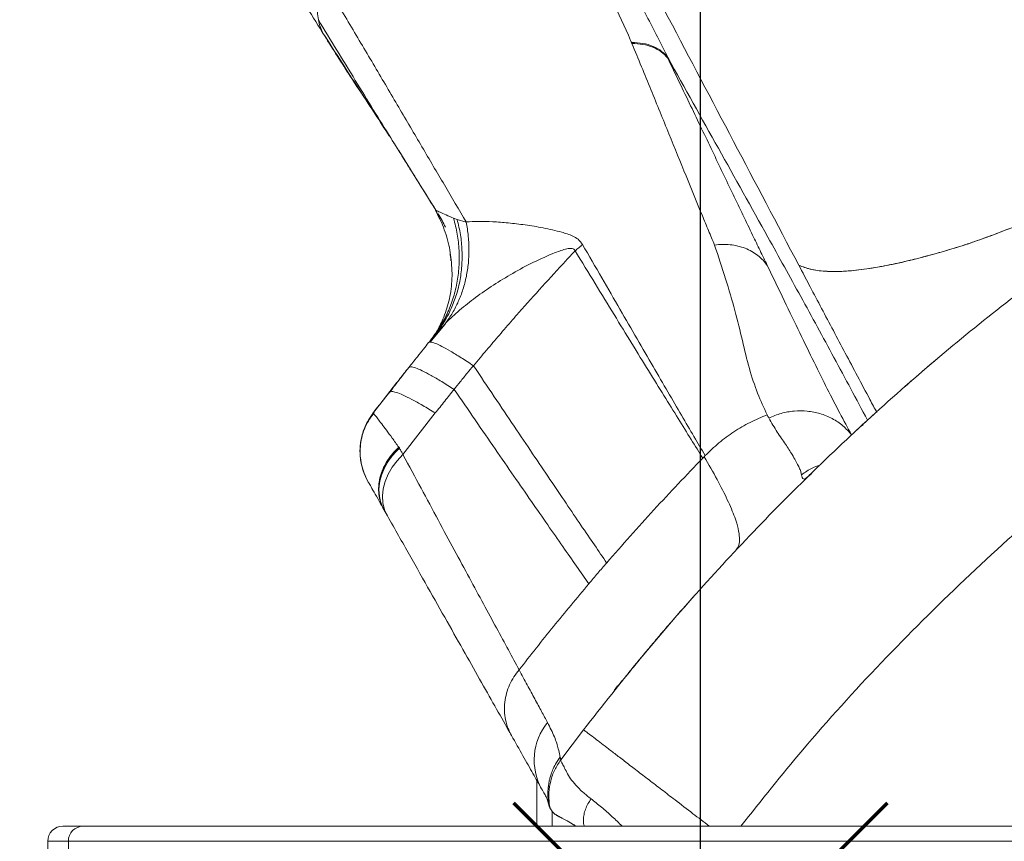
# Model space of a CAD drawing. Units: millimetres. Extents: x -17124 to -6317, y -13472 to -2830.
# Drawn here: x -11344 to -11021, y -7853 to -7584 of the extents above; entities that cross this region are included whole.
import ezdxf

# ---------------------------------------------------------------- set-up
doc = ezdxf.new("R2010")
doc.units = ezdxf.units.MM
doc.header["$PDSIZE"] = -1
doc.layers.add('QUOTE', color=212, linetype='Continuous', lineweight=18)
doc.dimstyles.new('2011', dxfattribs={"dimtxt": 30, "dimasz": 30, "dimexe": 5, "dimexo": 10, "dimgap": 10, "dimtad": 1, "dimtxsty": 'Standard', "dimcen": 2.5, "dimadec": 0, "dimazin": 0, "dimtfac": 1, "dimtmove": 0, "dimatfit": 3, "dimfxl": 1, "dimarcsym": 0})

# ---------------------------------------------------------------- blocks, each defined once
blk = doc.blocks.new('*D18')
at = {"layer": 'Defpoints', "color": 0, "transparency": 16777216}
for p in [(-13582.59, -2876.88), (-13582.59, -3160.67), (-11120.43, -7901.94)]:
    blk.add_point(p, dxfattribs=at)
at = {"layer": 'QUOTE', "color": 0, "lineweight": -2, "transparency": 16777216}
for p, q in [((-13582.59, -3150.67), (-13582.59, -2871.88)), ((-11120.43, -7891.94), (-11120.43, -2871.88)), ((-11150.43, -2876.88), (-13552.59, -2876.88))]:
    blk.add_line(p, q, dxfattribs=at)
at = {"layer": 'QUOTE', "color": 0, "transparency": 16777216}
for points in [[(-13552.59, -2871.88), (-13552.59, -2881.88), (-13582.59, -2876.88)], [(-11150.43, -2871.88), (-11150.43, -2881.88), (-11120.43, -2876.88)]]:
    blk.add_solid(points, dxfattribs=at)
at = {"layer": 'QUOTE', "color": 0, "transparency": 16777216, "insert": (-12351.51, -2849.38), "char_height": 30, "attachment_point": 5}
blk.add_mtext('2462,15', dxfattribs=at)
blk = doc.blocks.new('*D19')
at = {"layer": 'Defpoints', "color": 0, "transparency": 16777216}
for p in [(-14455.27, -3160.67), (-13582.59, -3160.67), (-11120.43, -7901.94)]:
    blk.add_point(p, dxfattribs=at)
at = {"layer": 'QUOTE', "color": 0, "lineweight": -2, "transparency": 16777216}
for p, q in [((-13592.59, -3160.67), (-14460.27, -3160.67)), ((-14455.27, -7871.94), (-14455.27, -3190.67)), ((-11130.43, -7901.94), (-14460.27, -7901.94))]:
    blk.add_line(p, q, dxfattribs=at)
at = {"layer": 'QUOTE', "color": 0, "transparency": 16777216}
for points in [[(-14460.27, -3190.67), (-14450.27, -3190.67), (-14455.27, -3160.67)], [(-14460.27, -7871.94), (-14450.27, -7871.94), (-14455.27, -7901.94)]]:
    blk.add_solid(points, dxfattribs=at)
at = {"layer": 'QUOTE', "color": 0, "transparency": 16777216, "insert": (-14482.77, -5531.3), "char_height": 30, "attachment_point": 5, "rotation": 90}
blk.add_mtext('4741,27', dxfattribs=at)

msp = doc.modelspace()

# ---------------------------------------------------------------- linework, layer by layer
at = {"color": 7, "linetype": 'Continuous', "lineweight": 15}
for p, q in [((-11142.926, -7591.592), (-11143.058, -7591.273)), ((-11221.988, -7622.591), (-11222.022, -7622.537)), ((-11219.396, -7626.748), (-11216.398, -7631.559)), ((-11209.212, -7643.092), (-11207.215, -7646.3)), ((-11207.347, -7646.296), (-11205.988, -7649.118)), ((-11201.377, -7648.909), (-11200.21, -7649.336)), ((-11200.21, -7649.336), (-11197.248, -7650.206)), ((-11202.556, -7660.321), (-11202.183, -7662.581)), ((-11202.313, -7662.603), (-11202.345, -7662.299)), ((-11088.202, -7664.351), (-11084.475, -7671.438)), ((-11204.1, -7683.429), (-11204.066, -7683.394)), ((-11204.026, -7683.355), (-11204.066, -7683.394)), ((-11204.066, -7683.394), (-11204.026, -7683.355)), ((-11204.191, -7683.701), (-11209.099, -7689.545)), ((-11207.579, -7687.275), (-11204.1, -7683.429)), ((-11206.846, -7686.35), (-11206.772, -7686.314)), ((-11209.579, -7689.731), (-11209.605, -7689.763)), ((-11208.911, -7688.908), (-11208.111, -7687.791)), ((-11208.91, -7688.908), (-11208.909, -7688.906)), ((-11207.698, -7687.421), (-11207.579, -7687.275)), ((-11222.421, -7706.004), (-11227.956, -7713.037)), ((-11227.843, -7713.142), (-11227.487, -7712.672)), ((-11218.075, -7726.385), (-11207.389, -7712.807)), ((-11070.883, -7719.963), (-11070.907, -7719.919)), ((-11119.255, -7727.141), (-11118.924, -7726.794)), ((-11230.718, -7732.559), (-11230.664, -7732.731)), ((-11230.35, -7733.391), (-11230.664, -7732.73)), ((-11085.964, -7734.277), (-11083.989, -7732.606)), ((-11223.08, -7746.561), (-11224.288, -7744.421)), ((-11126.114, -7776.936), (-11123.127, -7773.531)), ((-11122.926, -7773.242), (-11123.139, -7773.52)), ((-11126.116, -7776.939), (-11128.925, -7780.142)), ((-11148.716, -7803.885), (-11147.613, -7802.306)), ((-11166.25, -7826.612), (-11158.77, -7816.707)), ((-11174.061, -7848.305), (-11174.061, -7833.053)), ((-11170.066, -7840.609), (-11170.067, -7840.582)), ((-11167.279, -7844.952), (-11167.868, -7844.552)), ((-11167.279, -7844.952), (-11165.717, -7845.747)), ((-11165.717, -7845.747), (-11166.779, -7845.184)), ((-11163.088, -7847.212), (-11161.26, -7848.305)), ((-11329.468, -7848.305), (-11322.84, -7848.305)), ((-11322.84, -7848.305), (-9738.333, -7848.305)), ((-11334.468, -7853.305), (-11334.468, -7862.305)), ((-9733.468, -7853.305), (-11327.705, -7853.305)), ((-11327.705, -7853.305), (-11327.705, -7862.305))]:
    msp.add_line(p, q, dxfattribs=at)
at = {"color": 8, "linetype": 'Continuous', "lineweight": 15}
for p, q in [((-11133.136, -7594.551), (-11132.789, -7594.585)), ((-11202.276, -7662.951), (-11202.313, -7662.603)), ((-11227.67, -7713.009), (-11227.871, -7713.063)), ((-11067.112, -7716.658), (-11068.071, -7717.354)), ((-11081.955, -7730.492), (-11081.658, -7730.21)), ((-11084.682, -7733.297), (-11085.433, -7733.884)), ((-11169.061, -7843.274), (-11169.061, -7848.305)), ((-11327.705, -7853.305), (-11334.468, -7853.305))]:
    msp.add_line(p, q, dxfattribs=at)
at = {"color": 7, "linetype": 'Continuous', "lineweight": 15, "flags": 128}
for points in [[(-11219.12, -7724.368), (-11221.065, -7726.357), (-11222.723, -7728.514), (-11224.057, -7730.795), (-11225.042, -7733.153), (-11225.657, -7735.54), (-11225.89, -7737.908), (-11225.736, -7740.208), (-11225.199, -7742.394), (-11224.288, -7744.421)], [(-11223.08, -7746.561), (-11223.996, -7744.526), (-11224.54, -7742.333), (-11224.702, -7740.027), (-11224.477, -7737.654), (-11223.871, -7735.262), (-11222.897, -7732.9), (-11221.572, -7730.616), (-11219.926, -7728.455), (-11217.99, -7726.463)]]:
    msp.add_lwpolyline(points, dxfattribs=at)
at = {"color": 1, "lineweight": 70}
for points in [[(-11181.71, -7963.215), (-11059.151, -7840.656)], [(-11181.71, -7840.656), (-11059.151, -7963.215)]]:
    msp.add_lwpolyline(points, dxfattribs=at)
at = {"color": 7, "linetype": 'Continuous', "lineweight": 15}
for centre, radius, start, end in [((-11155.482, -7826.664), 19.491, 140.79181, 209.0477), ((-11329.468, -7853.305), 5, 90, 180), ((-11322.772, -7853.238), 4.934, 90.79639, 180.77484)]:
    msp.add_arc(centre, radius, start, end, dxfattribs=at)
for points, knots in [([(-11088.2, -7664.355), (-11095.335, -7650.809), (-11109.606, -7623.717), (-11131.008, -7583.085), (-11166.68, -7515.363), (-11195.217, -7461.186), (-11216.62, -7420.553)], [0, 0, 0, 0, 0.1666674, 0.333334, 0.5000005, 1, 1, 1, 1]), ([(-10730.256, -7449.416), (-10729.862, -7450.121), (-10728.826, -7451.97), (-10728.481, -7455.363), (-10729.012, -7459.563), (-10730.67, -7464.156), (-10733.438, -7469.303), (-10737.422, -7475.067), (-10741.397, -7479.922), (-10744.433, -7483.352), (-10746.074, -7485.154), (-10747.793, -7486.992), (-10749.574, -7488.849), (-10751.46, -7490.779), (-10754.021, -7493.332), (-10757.293, -7496.51), (-10761.33, -7500.3), (-10765.965, -7504.328), (-10771.119, -7508.586), (-10776.761, -7513.059), (-10783.193, -7517.994), (-10790.366, -7523.338), (-10798.271, -7529.096), (-10806.276, -7534.725), (-10816.537, -7541.747), (-10829.149, -7550.14), (-10844.147, -7559.906), (-10859.309, -7569.617), (-10874.72, -7579.277), (-10890.442, -7588.781), (-10906.605, -7597.785), (-10922.913, -7606.462), (-10939.243, -7614.935), (-10953.161, -7622.02), (-10964.662, -7627.766), (-10973.769, -7632.231), (-10982.841, -7636.57), (-10991.871, -7640.737), (-11000.638, -7644.613), (-11008.877, -7648.15), (-11016.599, -7651.334), (-11023.863, -7654.175), (-11030.592, -7656.631), (-11036.681, -7658.625), (-11042.216, -7660.225), (-11048.124, -7661.848), (-11054.196, -7663.344), (-11060.339, -7664.648), (-11066.656, -7665.718), (-11072.943, -7666.397), (-11078.938, -7666.46), (-11084.127, -7665.88), (-11086.845, -7664.86), (-11088.202, -7664.351)], [0, 0, 0, 0, 0.0165036, 0.0433016, 0.0700963, 0.0968857, 0.1237041, 0.1532057, 0.1826963, 0.1904299, 0.1981452, 0.2058667, 0.2136402, 0.2211353, 0.2293974, 0.2441415, 0.2582292, 0.2722629, 0.286284, 0.300312, 0.3143388, 0.3308812, 0.3470341, 0.3631616, 0.3792846, 0.4080823, 0.4368814, 0.4656641, 0.494467, 0.523766, 0.5531602, 0.5825524, 0.611964, 0.6413632, 0.6578675, 0.6743679, 0.6908662, 0.70728, 0.7235691, 0.7389033, 0.7543677, 0.7697671, 0.7851777, 0.8005614, 0.8159571, 0.8313851, 0.8515513, 0.8717407, 0.8919175, 0.9189492, 0.9459601, 0.9730103, 1, 1, 1, 1]), ([(-11326.528, -7455.507), (-11324.594, -7458.654), (-11320.548, -7465.235), (-11314.508, -7475), (-11308.609, -7484.51), (-11303.208, -7493.198), (-11298.34, -7501.017), (-11294.004, -7507.975), (-11290.182, -7514.109), (-11286.779, -7519.569), (-11283.493, -7524.843), (-11280.337, -7529.911), (-11277.747, -7534.075), (-11275.801, -7537.206), (-11274.161, -7539.846), (-11272.141, -7543.101), (-11269.619, -7547.166), (-11266.598, -7552.04), (-11263.054, -7557.765), (-11258.983, -7564.347), (-11254.383, -7571.792), (-11249.249, -7580.101), (-11245.639, -7585.952), (-11243.748, -7589.016)], [0, 0, 0, 0, 0.0709587, 0.1483813, 0.2196047, 0.2846159, 0.3434068, 0.395099, 0.4408007, 0.4811084, 0.5177763, 0.5593286, 0.5951442, 0.6116222, 0.6299838, 0.6548013, 0.6852383, 0.7219309, 0.764983, 0.8144059, 0.8701052, 0.9319544, 1, 1, 1, 1]), ([(-11143.345, -7590.576), (-11145.353, -7586.185), (-11149.369, -7577.403), (-11155.877, -7563.665), (-11162.68, -7549.543), (-11167.493, -7539.773), (-11169.901, -7534.885)], [0, 0, 0, 0, 0.2499264, 0.4999395, 0.7498215, 1, 1, 1, 1]), ([(-11161.227, -7538.35), (-11158.52, -7543.442), (-11153.106, -7553.625), (-11145.416, -7568.334), (-11138.027, -7582.638), (-11133.398, -7591.772), (-11131.083, -7596.339)], [0, 0, 0, 0, 0.2499873, 0.4999826, 0.7499878, 1, 1, 1, 1]), ([(-11245.739, -7583.801), (-11245.864, -7582.959), (-11246.133, -7581.141), (-11246.002, -7578.118), (-11245.282, -7574.76), (-11244.304, -7572.427), (-11243.813, -7571.256)], [0, 0, 0, 0, 0.2221274, 0.4798679, 0.7389505, 1, 1, 1, 1]), ([(-11197.29, -7650.135), (-11199.646, -7646.128), (-11204.359, -7638.113), (-11211.745, -7625.538), (-11219.344, -7612.583), (-11227.198, -7599.211), (-11235.335, -7585.465), (-11240.987, -7575.992), (-11243.813, -7571.256)], [0, 0, 0, 0, 0.1666679, 0.3333358, 0.5000041, 0.6666694, 0.8333345, 1, 1, 1, 1]), ([(-11222.022, -7622.537), (-11223.901, -7619.513), (-11227.659, -7613.466), (-11233.604, -7603.743), (-11239.651, -7593.807), (-11243.71, -7587.136), (-11245.739, -7583.801)], [0, 0, 0, 0, 0.2499589, 0.49996312, 0.74997944, 1, 1, 1, 1]), ([(-11244.218, -7588.194), (-11244.547, -7587.497), (-11245.203, -7586.111), (-11245.561, -7584.568), (-11245.739, -7583.801)], [0, 0, 0, 0, 0.5027587, 1, 1, 1, 1]), ([(-11222.515, -7621.892), (-11225.568, -7617.182), (-11232.714, -7606.154), (-11240.028, -7594.735), (-11244.218, -7588.194)], [0, 0, 0, 0, 0.4271406, 1, 1, 1, 1]), ([(-11243.751, -7589.012), (-11240.943, -7593.491), (-11236.135, -7601.158), (-11231.35, -7608.33), (-11229.359, -7611.313)], [0, 0, 0, 0, 0.5841134, 1, 1, 1, 1]), ([(-11088.202, -7664.351), (-11086.958, -7664.825), (-11084.45, -7665.782), (-11079.698, -7666.403), (-11074.167, -7666.454), (-11067.791, -7665.883), (-11060.61, -7664.727), (-11053.481, -7663.185), (-11046.699, -7661.471), (-11040.483, -7659.738), (-11033.967, -7657.788), (-11026.513, -7655.176), (-11018.331, -7652.036), (-11009.531, -7648.432), (-11000.278, -7644.459), (-10990.48, -7640.115), (-10979.92, -7635.198), (-10968.517, -7629.679), (-10956.445, -7623.673), (-10944.498, -7617.615), (-10932.975, -7611.688), (-10922.018, -7605.973), (-10911.607, -7600.441), (-10901.57, -7594.999), (-10895.04, -7591.284), (-10891.788, -7589.435)], [0, 0, 0, 0, 0.0524675, 0.1057686, 0.1597894, 0.2143314, 0.269119, 0.323867, 0.361451, 0.3988166, 0.4360025, 0.4734548, 0.5111566, 0.5483187, 0.5854995, 0.6226937, 0.6612685, 0.7070098, 0.7536439, 0.7995696, 0.8435434, 0.885105, 0.9244929, 0.9624028, 1, 1, 1, 1]), ([(-11143.058, -7591.273), (-11143.084, -7591.21), (-11143.179, -7590.978), (-11143.275, -7590.746), (-11143.345, -7590.576)], [0, 0, 0, 0, 0.2702156, 1, 1, 1, 1]), ([(-11143.029, -7591.274), (-11141.777, -7591.326), (-11139.245, -7591.431), (-11135.903, -7592.464), (-11133.044, -7594.06), (-11131.732, -7595.585), (-11131.083, -7596.339)], [0, 0, 0, 0, 0.2471771, 0.5, 0.7528229, 1, 1, 1, 1]), ([(-11119.836, -7648.087), (-11121.598, -7643.789), (-11125.125, -7635.188), (-11130.747, -7621.334), (-11136.638, -7606.876), (-11140.829, -7596.69), (-11142.926, -7591.592)], [0, 0, 0, 0, 0.2494405, 0.4992378, 0.7494113, 1, 1, 1, 1]), ([(-11131.173, -7596.421), (-11131.838, -7595.711), (-11133.183, -7594.275), (-11136.006, -7592.766), (-11139.266, -7591.775), (-11141.714, -7591.653), (-11142.926, -7591.592)], [0, 0, 0, 0, 0.2474003, 0.5, 0.7525997, 1, 1, 1, 1]), ([(-11131.083, -7596.339), (-11131.1, -7596.355), (-11131.13, -7596.382), (-11131.16, -7596.409), (-11131.173, -7596.421)], [0, 0, 0, 0, 0.5600031, 1, 1, 1, 1]), ([(-11103.335, -7654.494), (-11105.456, -7650.081), (-11109.699, -7641.254), (-11116.499, -7627.018), (-11123.608, -7612.156), (-11128.651, -7601.667), (-11131.173, -7596.421)], [0, 0, 0, 0, 0.2498343, 0.4997691, 0.7498253, 1, 1, 1, 1]), ([(-11131.083, -7596.339), (-11125.581, -7606.227), (-11114.673, -7625.83), (-11100.115, -7651.886), (-11087.464, -7674.755), (-11076.569, -7694.756), (-11069.334, -7708.308), (-11065.68, -7715.152)], [0, 0, 0, 0, 0.2503248, 0.4962917, 0.6603602, 0.828485, 1, 1, 1, 1]), ([(-11222.023, -7622.534), (-11219.201, -7627.061), (-11214.162, -7635.145), (-11209.337, -7642.891), (-11207.214, -7646.3)], [0, 0, 0, 0, 0.5599679, 1, 1, 1, 1]), ([(-11207.215, -7646.299), (-11209.629, -7642.422), (-11214.458, -7634.669), (-11219.501, -7626.581), (-11222.022, -7622.537)], [0, 0, 0, 0, 0.4999995, 1, 1, 1, 1]), ([(-11207.214, -7646.3), (-11207.299, -7646.262), (-11207.404, -7646.214), (-11207.341, -7646.294), (-11207.328, -7646.31)], [0, 0, 0, 0, 0.8003347, 1, 1, 1, 1]), ([(-11207.214, -7646.3), (-11207.234, -7646.268), (-11207.304, -7646.155), (-11207.252, -7646.239), (-11207.215, -7646.299)], [0, 0, 0, 0, 0.2828363, 1, 1, 1, 1]), ([(-11207.214, -7646.3), (-11206.781, -7646.512), (-11205.908, -7646.94), (-11203.915, -7647.807), (-11202.225, -7648.541), (-11201.377, -7648.909)], [0, 0, 0, 0, 0.3289758, 0.663158, 1, 1, 1, 1]), ([(-11204.049, -7651.912), (-11204.412, -7651.156), (-11205.138, -7649.64), (-11205.983, -7648.181), (-11206.406, -7647.45)], [0, 0, 0, 0, 0.4988598, 1, 1, 1, 1]), ([(-11200.21, -7649.336), (-11199.819, -7651.004), (-11199.03, -7654.372), (-11198.551, -7659.495), (-11198.615, -7664.628), (-11199.287, -7669.683), (-11200.544, -7674.562), (-11202.373, -7679.169), (-11204.68, -7683.459), (-11206.619, -7686.011), (-11207.579, -7687.275)], [0, 0, 0, 0, 0.1223225, 0.2469116, 0.3730589, 0.5, 0.6269411, 0.7530884, 0.8776775, 1, 1, 1, 1]), ([(-11204.026, -7683.355), (-11203.244, -7682.243), (-11201.668, -7680.005), (-11199.771, -7676.276), (-11198.24, -7672.291), (-11197.142, -7668.076), (-11196.483, -7663.697), (-11196.283, -7659.219), (-11196.495, -7654.709), (-11196.998, -7651.7), (-11197.248, -7650.206)], [0, 0, 0, 0, 0.122892, 0.2475733, 0.3734766, 0.5, 0.6265234, 0.7524267, 0.877108, 1, 1, 1, 1]), ([(-11197.29, -7650.135), (-11195.956, -7650.07), (-11193.245, -7649.939), (-11188.559, -7649.995), (-11183.467, -7650.459), (-11177.936, -7651.089), (-11172.017, -7652.026), (-11167.943, -7653.014), (-11165.872, -7653.516)], [0, 0, 0, 0, 0.1557726, 0.316571, 0.4807159, 0.6493342, 0.8216869, 1, 1, 1, 1]), ([(-11115.843, -7657.717), (-11116.495, -7656.142), (-11117.8, -7652.991), (-11119.157, -7649.722), (-11119.836, -7648.087)], [0, 0, 0, 0, 0.4999066, 1, 1, 1, 1]), ([(-11165.872, -7653.516), (-11165.279, -7653.693), (-11164.068, -7654.055), (-11162.266, -7654.78), (-11160.436, -7655.78), (-11159.577, -7656.938), (-11159.125, -7657.547)], [0, 0, 0, 0, 0.22594556, 0.46159605, 0.71652443, 1, 1, 1, 1]), ([(-11159.125, -7657.547), (-11156.996, -7661.236), (-11152.739, -7668.614), (-11146.793, -7678.902), (-11141.182, -7688.597), (-11135.948, -7697.625), (-11131.087, -7705.991), (-11126.62, -7713.657), (-11122.517, -7720.678), (-11120.122, -7724.755), (-11118.924, -7726.794)], [0, 0, 0, 0, 0.1250283, 0.2500494, 0.3750603, 0.5000631, 0.6250569, 0.7500445, 0.8750255, 1, 1, 1, 1]), ([(-11098.551, -7664.43), (-11098.989, -7663.843), (-11099.879, -7662.652), (-11101.585, -7661.112), (-11103.559, -7659.783), (-11105.783, -7658.732), (-11108.191, -7657.984), (-11110.715, -7657.567), (-11113.28, -7657.45), (-11114.996, -7657.629), (-11115.843, -7657.717)], [0, 0, 0, 0, 0.1210042, 0.2453697, 0.3720815, 0.5, 0.6279185, 0.7546303, 0.8789958, 1, 1, 1, 1]), ([(-11098.551, -7664.43), (-11099.334, -7662.804), (-11100.9, -7659.553), (-11102.524, -7656.18), (-11103.335, -7654.494)], [0, 0, 0, 0, 0.5000282, 1, 1, 1, 1]), ([(-11204.026, -7683.355), (-11202.533, -7681.922), (-11199.521, -7679.032), (-11194.218, -7674.859), (-11188.391, -7670.809), (-11182.039, -7666.958), (-11175.283, -7663.287), (-11170.512, -7661.238), (-11168.13, -7660.215)], [0, 0, 0, 0, 0.1612889, 0.3253861, 0.4917912, 0.6605686, 0.8305762, 1, 1, 1, 1]), ([(-11168.13, -7660.215), (-11166.827, -7659.725), (-11164.923, -7659.01), (-11162.806, -7658.728), (-11161.872, -7659.013), (-11161.663, -7659.414), (-11161.558, -7659.614)], [0, 0, 0, 0, 0.5283429, 0.7719759, 0.8860073, 1, 1, 1, 1]), ([(-11161.558, -7659.614), (-11162.069, -7660.162), (-11163.092, -7661.257), (-11164.114, -7662.353), (-11164.625, -7662.901)], [0, 0, 0, 0, 0.5000938, 1, 1, 1, 1]), ([(-11119.705, -7727.602), (-11120.952, -7725.606), (-11123.444, -7721.614), (-11127.714, -7714.737), (-11132.364, -7707.222), (-11137.425, -7699.016), (-11142.876, -7690.151), (-11148.718, -7680.625), (-11154.91, -7670.508), (-11159.342, -7663.246), (-11161.558, -7659.614)], [0, 0, 0, 0, 0.1249161, 0.2498545, 0.3748163, 0.4998012, 0.6248126, 0.7498492, 0.8749128, 1, 1, 1, 1]), ([(-11098.591, -7713.411), (-11099.655, -7711.129), (-11101.784, -7706.563), (-11104.521, -7698.321), (-11106.672, -7689.149), (-11109.067, -7679.286), (-11112.081, -7668.891), (-11114.589, -7661.442), (-11115.843, -7657.717)], [0, 0, 0, 0, 0.1666613, 0.3333235, 0.4999901, 0.6666615, 0.8333307, 1, 1, 1, 1]), ([(-11202.183, -7662.581), (-11202.075, -7663.757), (-11201.871, -7665.983), (-11201.915, -7669.436), (-11202.238, -7672.743), (-11202.901, -7676.11), (-11203.819, -7679.308), (-11204.856, -7682.03), (-11205.71, -7683.841), (-11206.381, -7685.107), (-11206.827, -7685.887), (-11207.293, -7686.652), (-11207.764, -7687.379), (-11208.006, -7687.733), (-11208.137, -7687.927)], [0, 0, 0, 0, 0.1300585, 0.2461377, 0.3499179, 0.444082, 0.5314033, 0.6320046, 0.720574, 0.7581203, 0.8093538, 0.8601752, 0.9238553, 1, 1, 1, 1]), ([(-11164.625, -7662.901), (-11169.778, -7668.515), (-11175.668, -7674.929), (-11182.116, -7682.299), (-11184.253, -7684.761), (-11186.378, -7687.23), (-11188.493, -7689.71), (-11190.601, -7692.198), (-11192.724, -7694.734), (-11194.154, -7696.434), (-11194.884, -7697.302)], [0, 0, 0, 0, 0.4987916, 0.570027, 0.641154, 0.7122494, 0.7833639, 0.8545578, 0.9257835, 1, 1, 1, 1]), ([(-11070.921, -7719.927), (-11072.19, -7717.616), (-11074.728, -7712.994), (-11078.849, -7705.005), (-11083.154, -7696.292), (-11087.815, -7686.659), (-11092.916, -7676.124), (-11096.672, -7668.328), (-11098.551, -7664.43)], [0, 0, 0, 0, 0.1666708, 0.3333404, 0.5000111, 0.6666727, 0.8333361, 1, 1, 1, 1]), ([(-11062.606, -7712.684), (-11063.37, -7711.247), (-11066.911, -7704.593), (-11072.98, -7693.154), (-11080.804, -7678.383), (-11085.734, -7669.032), (-11088.2, -7664.355)], [0, 0, 0, 0, 0.084067, 0.3895241, 0.6946392, 1, 1, 1, 1]), ([(-11158.77, -7816.707), (-11152.648, -7808.909), (-11140.394, -7793.3), (-11120.9, -7770.77), (-11100.61, -7748.918), (-11079.491, -7727.849), (-11057.591, -7707.614), (-11035.015, -7688.176), (-11019.379, -7675.961), (-11011.567, -7669.859)], [0, 0, 0, 0, 0.1426131, 0.2854766, 0.4284893, 0.5715497, 0.7145559, 0.8574063, 1, 1, 1, 1]), ([(-11204.066, -7683.394), (-11204.071, -7683.4), (-11204.083, -7683.412), (-11204.094, -7683.423), (-11204.1, -7683.429)], [0, 0, 0, 0, 0.5000061, 1, 1, 1, 1]), ([(-11204.1, -7683.429), (-11204.094, -7683.423), (-11204.083, -7683.412), (-11204.071, -7683.4), (-11204.066, -7683.394)], [0, 0, 0, 0, 0.4999802, 1, 1, 1, 1]), ([(-11204.066, -7683.394), (-11204.058, -7683.387), (-11204.045, -7683.374), (-11204.032, -7683.36), (-11204.026, -7683.355)], [0, 0, 0, 0, 0.5599587, 1, 1, 1, 1]), ([(-11209.579, -7689.731), (-11210.152, -7690.441), (-11211.39, -7691.973), (-11213.127, -7694.145), (-11214.728, -7696.151), (-11215.665, -7697.336), (-11216.099, -7697.884)], [0, 0, 0, 0, 0.2622632, 0.5659128, 0.7992155, 1, 1, 1, 1]), ([(-11207.579, -7687.275), (-11207.913, -7687.684), (-11208.581, -7688.502), (-11209.246, -7689.321), (-11209.579, -7689.731)], [0, 0, 0, 0, 0.4999996, 1, 1, 1, 1]), ([(-11209.579, -7689.731), (-11209.385, -7689.632), (-11208.995, -7689.432), (-11207.502, -7689.874), (-11205.35, -7690.865), (-11202.49, -7692.456), (-11199.047, -7694.557), (-11196.266, -7696.39), (-11194.884, -7697.302)], [0, 0, 0, 0, 0.1650461, 0.33203, 0.5, 0.66797, 0.8349539, 1, 1, 1, 1]), ([(-11208.911, -7688.908), (-11208.78, -7688.747), (-11208.5, -7688.404), (-11208.221, -7688.061), (-11207.939, -7687.715), (-11207.693, -7687.415), (-11207.579, -7687.275)], [0, 0, 0, 0, 0.26698767, 0.56887026, 0.79921254, 1, 1, 1, 1]), ([(-11208.529, -7688.439), (-11208.526, -7688.435), (-11208.391, -7688.27), (-11208.312, -7688.172), (-11208.197, -7688.031), (-11208.195, -7688.029)], [0, 0, 0, 0, 0.0240893, 0.9869864, 1, 1, 1, 1]), ([(-11043.096, -7695.256), (-11043.44, -7695.544), (-11046.504, -7698.114), (-11050.106, -7701.241), (-11053.003, -7703.801), (-11053.771, -7704.48)], [0, 0, 0, 0, 0.0849194, 0.757255, 1, 1, 1, 1]), ([(-11216.361, -7698.277), (-11217.26, -7699.401), (-11221.169, -7704.286), (-11225.003, -7709.23), (-11227.956, -7713.037)], [0, 0, 0, 0, 0.2299984, 1, 1, 1, 1]), ([(-11222.814, -7706.577), (-11222.263, -7705.862), (-11220.926, -7704.128), (-11218.947, -7701.556), (-11217.383, -7699.551), (-11216.608, -7698.569), (-11216.476, -7698.401)], [0, 0, 0, 0, 0.26269468, 0.63767852, 0.93818362, 1, 1, 1, 1]), ([(-11216.099, -7697.884), (-11217.16, -7699.233), (-11219.282, -7701.931), (-11221.377, -7704.65), (-11222.425, -7706.009)], [0, 0, 0, 0, 0.5000077, 1, 1, 1, 1]), ([(-11201.216, -7705.055), (-11202.613, -7704.174), (-11205.422, -7702.401), (-11208.903, -7700.381), (-11211.797, -7698.863), (-11213.979, -7697.935), (-11215.496, -7697.546), (-11215.899, -7697.771), (-11216.099, -7697.884)], [0, 0, 0, 0, 0.165052, 0.3320348, 0.5, 0.6679652, 0.834948, 1, 1, 1, 1]), ([(-11194.884, -7697.302), (-11195.571, -7698.113), (-11197.041, -7699.85), (-11199.126, -7702.453), (-11200.55, -7704.226), (-11201.216, -7705.055)], [0, 0, 0, 0, 0.3183333, 0.6811619, 1, 1, 1, 1]), ([(-11194.884, -7697.302), (-11192.576, -7700.742), (-11187.96, -7707.622), (-11181.509, -7717.217), (-11175.419, -7726.263), (-11169.734, -7734.691), (-11164.451, -7742.505), (-11159.592, -7749.673), (-11155.125, -7756.243), (-11152.513, -7760.067), (-11151.207, -7761.979)], [0, 0, 0, 0, 0.1250046, 0.2500007, 0.3750023, 0.5000024, 0.6249983, 0.7499978, 0.8749988, 1, 1, 1, 1]), ([(-11207.389, -7712.807), (-11208.798, -7711.955), (-11211.631, -7710.24), (-11215.143, -7708.297), (-11218.065, -7706.848), (-11220.271, -7705.979), (-11221.808, -7705.638), (-11222.22, -7705.886), (-11222.425, -7706.009)], [0, 0, 0, 0, 0.1650583, 0.3320399, 0.5, 0.6679601, 0.8349417, 1, 1, 1, 1]), ([(-11201.216, -7705.055), (-11202.245, -7706.337), (-11204.313, -7708.913), (-11206.36, -7711.505), (-11207.389, -7712.807)], [0, 0, 0, 0, 0.4975683, 1, 1, 1, 1]), ([(-11157.064, -7768.826), (-11158.386, -7766.939), (-11161.031, -7763.166), (-11165.55, -7756.684), (-11170.463, -7749.616), (-11175.804, -7741.911), (-11181.551, -7733.602), (-11187.705, -7724.685), (-11194.222, -7715.227), (-11198.885, -7708.446), (-11201.216, -7705.055)], [0, 0, 0, 0, 0.1250012, 0.2500022, 0.3750018, 0.4999975, 0.6249976, 0.7499993, 0.8749953, 1, 1, 1, 1]), ([(-11098.053, -7714.445), (-11096.712, -7713.893), (-11094.025, -7712.788), (-11089.726, -7712.072), (-11085.422, -7712.078), (-11081.182, -7712.89), (-11077.218, -7714.517), (-11073.64, -7716.85), (-11071.804, -7718.938), (-11070.896, -7719.971)], [0, 0, 0, 0, 0.1427979, 0.2859325, 0.428563, 0.5699621, 0.7161337, 0.8595885, 1, 1, 1, 1]), ([(-11227.88, -7713.011), (-11228.493, -7713.884), (-11229.647, -7715.527), (-11230.801, -7718.102), (-11231.51, -7720.37), (-11231.845, -7722.095), (-11231.996, -7723.332), (-11232.083, -7724.482), (-11232.102, -7725.899), (-11231.971, -7727.761), (-11231.586, -7729.959), (-11230.828, -7732.56), (-11229.943, -7734.306), (-11229.466, -7735.248)], [0, 0, 0, 0, 0.1350847, 0.25419398, 0.35620367, 0.4362532, 0.47682359, 0.51423222, 0.58243486, 0.65686144, 0.75139648, 0.86597406, 1, 1, 1, 1]), ([(-11229.466, -7735.248), (-11229.912, -7734.371), (-11230.804, -7732.613), (-11231.634, -7729.761), (-11232.065, -7726.825), (-11232.043, -7723.856), (-11231.588, -7720.921), (-11230.691, -7718.09), (-11229.414, -7715.403), (-11228.25, -7713.805), (-11227.67, -7713.009)], [0, 0, 0, 0, 0.1246413, 0.2498328, 0.3750257, 0.5000308, 0.6250312, 0.7502096, 0.87538, 1, 1, 1, 1]), ([(-11219.346, -7724.025), (-11220.088, -7723.001), (-11221.576, -7720.95), (-11223.445, -7718.409), (-11225.027, -7716.291), (-11226.27, -7714.669), (-11227.197, -7713.509), (-11227.512, -7713.176), (-11227.67, -7713.009)], [0, 0, 0, 0, 0.1655888, 0.3316416, 0.4981484, 0.665078, 0.832383, 1, 1, 1, 1]), ([(-11098.591, -7713.412), (-11100.476, -7714.201), (-11104.247, -7715.78), (-11109.531, -7718.916), (-11114.509, -7722.529), (-11117.448, -7725.372), (-11118.921, -7726.797)], [0, 0, 0, 0, 0.2497738, 0.4995265, 0.7492433, 1, 1, 1, 1]), ([(-11098.053, -7714.445), (-11098.144, -7714.275), (-11098.324, -7713.934), (-11098.502, -7713.586), (-11098.591, -7713.412)], [0, 0, 0, 0, 0.4999634, 1, 1, 1, 1]), ([(-11087.349, -7733.064), (-11087.388, -7732.9), (-11087.465, -7732.573), (-11087.55, -7731.965), (-11087.808, -7731.413), (-11088.043, -7730.745), (-11088.498, -7729.818), (-11089.22, -7728.452), (-11090.564, -7726.189), (-11092.477, -7723.104), (-11095.304, -7719.195), (-11097.137, -7716.028), (-11098.053, -7714.445)], [0, 0, 0, 0, 0.0560024, 0.1120354, 0.1680252, 0.2240294, 0.2800255, 0.3900221, 0.5000223, 0.6666811, 0.8333414, 1, 1, 1, 1]), ([(-11065.671, -7715.147), (-11066.19, -7715.623), (-11067.222, -7716.57), (-11068.444, -7717.698), (-11069.419, -7718.602), (-11070.151, -7719.278), (-11070.678, -7719.76), (-11070.812, -7719.895), (-11070.881, -7719.965)], [0, 0, 0, 0, 0.1684687, 0.3351348, 0.4999995, 0.6588269, 0.8254934, 1, 1, 1, 1]), ([(-11062.823, -7712.555), (-11063.032, -7712.743), (-11064.422, -7713.993), (-11065.919, -7715.386), (-11067.49, -7716.822), (-11068.071, -7717.354)], [0, 0, 0, 0, 0.1002958, 0.6672277, 1, 1, 1, 1]), ([(-11225.61, -7740.773), (-11225.711, -7740.36), (-11226.019, -7739.095), (-11226.014, -7736.848), (-11225.607, -7734.112), (-11224.698, -7731.38), (-11223.322, -7728.727), (-11221.552, -7726.223), (-11220.076, -7724.753), (-11219.346, -7724.025)], [0, 0, 0, 0, 0.0755682, 0.2316447, 0.3840282, 0.5385737, 0.6941507, 0.8486373, 1, 1, 1, 1]), ([(-11219.346, -7724.025), (-11220.291, -7724.99), (-11222.043, -7726.78), (-11223.512, -7729.108), (-11224.282, -7730.624), (-11224.643, -7731.43), (-11224.94, -7732.184), (-11225.182, -7732.884), (-11225.375, -7733.528), (-11225.639, -7734.535), (-11225.878, -7735.834), (-11225.993, -7737.333), (-11225.974, -7738.535), (-11225.831, -7740.11), (-11225.414, -7742.118), (-11224.663, -7743.655), (-11224.288, -7744.421)], [0, 0, 0, 0, 0.1608855, 0.2982784, 0.3386925, 0.3763702, 0.4113251, 0.4435677, 0.473105, 0.4999414, 0.5819817, 0.6510544, 0.7071627, 0.7502522, 0.875446, 1, 1, 1, 1]), ([(-11224.288, -7744.421), (-11224.799, -7743.285), (-11225.824, -7741.009), (-11226.024, -7737.082), (-11225.25, -7733.329), (-11223.707, -7729.937), (-11221.729, -7726.969), (-11219.988, -7725.233), (-11219.12, -7724.368)], [0, 0, 0, 0, 0.1861996, 0.373132, 0.559725, 0.7066052, 0.8536677, 1, 1, 1, 1]), ([(-11219.12, -7724.368), (-11219.161, -7724.299), (-11219.235, -7724.176), (-11219.312, -7724.071), (-11219.346, -7724.025)], [0, 0, 0, 0, 0.5600266, 1, 1, 1, 1]), ([(-11219.344, -7724.026), (-11219.301, -7724.086), (-11219.228, -7724.188), (-11219.167, -7724.302), (-11219.141, -7724.35)], [0, 0, 0, 0, 0.5847041, 1, 1, 1, 1]), ([(-11217.99, -7726.463), (-11218.178, -7726.115), (-11218.553, -7725.419), (-11218.931, -7724.718), (-11219.12, -7724.368)], [0, 0, 0, 0, 0.4999995, 1, 1, 1, 1]), ([(-11179.924, -7797.049), (-11181.071, -7794.925), (-11183.366, -7790.677), (-11187.284, -7783.424), (-11191.541, -7775.547), (-11196.166, -7767.002), (-11201.121, -7757.81), (-11206.405, -7747.974), (-11211.996, -7737.586), (-11215.989, -7730.177), (-11217.985, -7726.472)], [0, 0, 0, 0, 0.1249573, 0.2499262, 0.3749064, 0.4998978, 0.6249069, 0.7499325, 0.8749637, 1, 1, 1, 1]), ([(-11119.702, -7727.605), (-11125.074, -7733.222), (-11135.82, -7744.457), (-11146.075, -7756.14), (-11151.203, -7761.982)], [0, 0, 0, 0, 0.4999598, 1, 1, 1, 1]), ([(-11119.705, -7727.602), (-11119.574, -7727.468), (-11119.423, -7727.315), (-11119.274, -7727.161), (-11119.255, -7727.141)], [0, 0, 0, 0, 0.8721679, 1, 1, 1, 1]), ([(-11108.854, -7757.866), (-11108.492, -7757.337), (-11107.767, -7756.277), (-11107.557, -7753.849), (-11107.98, -7750.82), (-11109.252, -7746.702), (-11111.509, -7741.371), (-11114.818, -7734.778), (-11117.775, -7729.687), (-11119.253, -7727.142)], [0, 0, 0, 0, 0.1248522, 0.2498781, 0.3749316, 0.4999226, 0.6665754, 0.8333146, 1, 1, 1, 1]), ([(-11081.308, -7729.931), (-11082.165, -7730.209), (-11084.334, -7730.913), (-11086.19, -7732.255), (-11087.313, -7733.066)], [0, 0, 0, 0, 0.3953634, 1, 1, 1, 1]), ([(-11081.955, -7730.492), (-11082.601, -7731.119), (-11083.893, -7732.375), (-11084.92, -7733.381), (-11085.433, -7733.884)], [0, 0, 0, 0, 0.500015, 1, 1, 1, 1]), ([(-11087.349, -7733.064), (-11087.343, -7733.064), (-11087.332, -7733.066), (-11087.319, -7733.066), (-11087.312, -7733.066)], [0, 0, 0, 0, 0.4998649, 1, 1, 1, 1]), ([(-11085.433, -7733.884), (-11085.672, -7734.087), (-11086.148, -7734.491), (-11086.685, -7734.493), (-11087.097, -7734.089), (-11087.252, -7733.416), (-11087.33, -7733.08)], [0, 0, 0, 0, 0.2499969, 0.5000014, 0.7499988, 1, 1, 1, 1]), ([(-11224.288, -7744.421), (-11224.983, -7743.189), (-11226.374, -7740.725), (-11227.903, -7738.017), (-11229.016, -7736.045), (-11229.316, -7735.513), (-11229.466, -7735.248)], [0, 0, 0, 0, 0.2500146, 0.5000189, 0.7500136, 1, 1, 1, 1]), ([(-11225.323, -7742.036), (-11225.334, -7742.012), (-11225.436, -7741.782), (-11225.469, -7741.523), (-11225.499, -7741.292)], [0, 0, 0, 0, 0.1035651, 1, 1, 1, 1]), ([(-11182.42, -7818.59), (-11183.822, -7816.108), (-11186.625, -7811.142), (-11191.495, -7802.515), (-11196.841, -7793.043), (-11202.69, -7782.683), (-11209.017, -7771.474), (-11215.77, -7759.51), (-11220.643, -7750.878), (-11223.08, -7746.561)], [0, 0, 0, 0, 0.1425924, 0.2852381, 0.4282542, 0.5713166, 0.7141994, 0.8570453, 1, 1, 1, 1]), ([(-11151.203, -7761.982), (-11152.177, -7763.11), (-11154.139, -7765.384), (-11156.081, -7767.675), (-11157.06, -7768.829)], [0, 0, 0, 0, 0.4961295, 1, 1, 1, 1]), ([(-11157.06, -7768.829), (-11160.946, -7773.475), (-11168.717, -7782.767), (-11176.191, -7792.3), (-11179.927, -7797.067)], [0, 0, 0, 0, 0.4999972, 1, 1, 1, 1]), ([(-11128.925, -7780.142), (-11130.202, -7781.608), (-11132.757, -7784.539), (-11136.505, -7788.958), (-11140.154, -7793.34), (-11143.59, -7797.574), (-11145.984, -7800.522), (-11147.55, -7802.45), (-11148.533, -7803.661), (-11148.655, -7803.811), (-11148.716, -7803.885)], [0, 0, 0, 0, 0.1400111, 0.2800234, 0.4200329, 0.5600385, 0.670028, 0.7800187, 0.8900099, 1, 1, 1, 1]), ([(-11147.543, -7802.362), (-11147.489, -7802.296), (-11147.385, -7802.168), (-11146.705, -7801.341), (-11145.756, -7800.188), (-11144.592, -7798.772), (-11143.308, -7797.205), (-11141.982, -7795.589), (-11140.652, -7793.96), (-11139.451, -7792.502), (-11137.934, -7790.67), (-11136.02, -7788.379), (-11134.233, -7786.263), (-11132.892, -7784.683), (-11132.158, -7783.833), (-11131.45, -7783.026), (-11130.759, -7782.243), (-11130.363, -7781.789), (-11130.153, -7781.548)], [0, 0, 0, 0, 0.0971257, 0.1871312, 0.2700162, 0.3457791, 0.414424, 0.4749167, 0.5285606, 0.5754791, 0.6155387, 0.7066325, 0.7989325, 0.8284695, 0.8624165, 0.9022501, 0.9480769, 1, 1, 1, 1]), ([(-11179.927, -7797.067), (-11180.516, -7797.815), (-11181.714, -7799.338), (-11183.086, -7801.926), (-11184.101, -7804.712), (-11184.67, -7807.632), (-11184.778, -7810.578), (-11184.416, -7813.444), (-11183.655, -7816.156), (-11182.823, -7817.796), (-11182.414, -7818.602)], [0, 0, 0, 0, 0.120061, 0.2442578, 0.3713733, 0.5, 0.6286267, 0.7557422, 0.879939, 1, 1, 1, 1]), ([(-11170.584, -7814.343), (-11171.225, -7813.152), (-11172.508, -7810.768), (-11174.748, -7806.62), (-11177.192, -7802.109), (-11179.016, -7798.747), (-11179.927, -7797.067)], [0, 0, 0, 0, 0.2497808, 0.4996984, 0.7498691, 1, 1, 1, 1]), ([(-11166.25, -7826.612), (-11166.267, -7826.533), (-11166.302, -7826.376), (-11166.59, -7825.138), (-11167.09, -7822.724), (-11168.147, -7819.144), (-11169.772, -7815.944), (-11170.584, -7814.343)], [0, 0, 0, 0, 0.16666657, 0.33333263, 0.49999661, 0.74999945, 1, 1, 1, 1]), ([(-11172.521, -7836.128), (-11173.441, -7834.498), (-11175.284, -7831.232), (-11178.594, -7825.369), (-11181.141, -7820.856), (-11182.414, -7818.602)], [0, 0, 0, 0, 0.3327028, 0.666735, 1, 1, 1, 1]), ([(-11170.055, -7840.62), (-11170.078, -7840.548), (-11170.123, -7840.412), (-11170.288, -7839.839), (-11170.447, -7839.166), (-11170.511, -7838.546), (-11170.525, -7837.94), (-11170.503, -7837.349), (-11170.457, -7836.763), (-11170.405, -7836.244), (-11170.353, -7835.785), (-11170.321, -7835.508), (-11170.293, -7835.275), (-11170.259, -7834.984), (-11170.206, -7834.555), (-11170.09, -7833.825), (-11169.892, -7832.854), (-11169.526, -7831.509), (-11168.923, -7829.848), (-11167.949, -7827.812), (-11166.984, -7826.45), (-11166.455, -7825.704)], [0, 0, 0, 0, 0.157735, 0.2982656, 0.4216558, 0.5277504, 0.6166564, 0.6885246, 0.743553, 0.7820935, 0.7954451, 0.8051895, 0.808935, 0.8121537, 0.8223484, 0.8320232, 0.8530147, 0.8765713, 0.9085497, 0.9498946, 1, 1, 1, 1]), ([(-11156.304, -7839.411), (-11157.253, -7838.652), (-11159.149, -7837.135), (-11161.377, -7834.911), (-11163.142, -7832.767), (-11164.329, -7830.664), (-11165.212, -7828.804), (-11165.899, -7827.492), (-11166.351, -7826.634), (-11166.439, -7826.505), (-11166.483, -7826.441)], [0, 0, 0, 0, 0.1250746, 0.2500069, 0.3750295, 0.5000595, 0.6250147, 0.7500078, 0.8750236, 1, 1, 1, 1]), ([(-11172.521, -7836.128), (-11172.208, -7836.684), (-11171.581, -7837.798), (-11170.719, -7839.356), (-11170.356, -7840.045), (-11170.134, -7840.466)], [0, 0, 0, 0, 0.2800121, 0.5600248, 1, 1, 1, 1]), ([(-11170.744, -7839.43), (-11170.6, -7839.966), (-11170.308, -7841.044), (-11169.883, -7842.404), (-11169.367, -7843.044), (-11169.217, -7843.23)], [0, 0, 0, 0, 0.4118678, 0.8285798, 1, 1, 1, 1]), ([(-11156.304, -7839.411), (-11156.667, -7839.937), (-11157.4, -7841), (-11158.178, -7842.749), (-11158.683, -7844.534), (-11158.843, -7846.272), (-11158.793, -7847.549), (-11158.59, -7848.171), (-11158.547, -7848.305)], [0, 0, 0, 0, 0.1874593, 0.378946, 0.5708886, 0.7596649, 0.9484413, 1, 1, 1, 1]), ([(-11169.261, -7843.15), (-11169.302, -7843.102), (-11169.46, -7842.92), (-11169.55, -7842.692), (-11169.616, -7842.524)], [0, 0, 0, 0, 0.26408139, 1, 1, 1, 1]), ([(-11168.334, -7844.254), (-11168.118, -7844.4), (-11167.686, -7844.69), (-11166.877, -7845.134), (-11166.474, -7845.355)], [0, 0, 0, 0, 0.5021109, 1, 1, 1, 1]), ([(-11161.324, -7848.305), (-11161.517, -7848.178), (-11162.577, -7847.481), (-11164.194, -7846.57), (-11165.968, -7845.605), (-11167.068, -7845.056), (-11167.208, -7844.987), (-11167.279, -7844.952)], [0, 0, 0, 0, 0.0527851, 0.28965927, 0.52651465, 0.76320426, 1, 1, 1, 1])]:
    msp.add_open_spline(points, degree=3, knots=knots, dxfattribs=at)
at = {"color": 8, "linetype": 'Continuous', "lineweight": 15}
for points, knots in [([(-11202.345, -7662.299), (-11202.43, -7661.338), (-11202.716, -7658.067), (-11204.255, -7652.625), (-11206.228, -7648.408), (-11207.214, -7646.3)], [0, 0, 0, 0, 0.1723077, 0.5861532, 1, 1, 1, 1]), ([(-11208.111, -7687.791), (-11207.378, -7686.812), (-11205.616, -7684.461), (-11203.424, -7680.299), (-11201.499, -7675.418), (-11200.197, -7670.25), (-11199.522, -7664.913), (-11199.503, -7659.512), (-11200.066, -7654.147), (-11200.943, -7650.644), (-11201.377, -7648.909)], [0, 0, 0, 0, 0.0919252, 0.2207752, 0.3513416, 0.4827835, 0.6142254, 0.7447919, 0.8736419, 1, 1, 1, 1]), ([(-10975.147, -7717.541), (-10985.221, -7725.482), (-11005.387, -7741.378), (-11034.019, -7767.21), (-11061.321, -7794.463), (-11085.853, -7821.442), (-11100.512, -7839.91), (-11107.175, -7848.305)], [0, 0, 0, 0, 0.20649343, 0.41335066, 0.62042824, 0.82747504, 1, 1, 1, 1]), ([(-11158.77, -7816.707), (-11158.703, -7816.758), (-11158.567, -7816.863), (-11157.435, -7817.731), (-11155.714, -7819.052), (-11153.533, -7820.726), (-11151.102, -7822.592), (-11148.227, -7824.799), (-11144.943, -7827.32), (-11141.3, -7830.117), (-11137.358, -7833.143), (-11133.185, -7836.346), (-11128.39, -7840.027), (-11123.199, -7844.011), (-11119.382, -7846.941), (-11117.606, -7848.305)], [0, 0, 0, 0, 0.0838981, 0.1714267, 0.2620952, 0.3318053, 0.4026173, 0.4741854, 0.5461406, 0.6181018, 0.6896876, 0.7605283, 0.8302774, 0.921012, 1, 1, 1, 1]), ([(-11146.157, -7848.305), (-11147.226, -7847.26), (-11149.53, -7845.009), (-11152.968, -7842.034), (-11155.192, -7840.285), (-11156.304, -7839.411)], [0, 0, 0, 0, 0.30182782, 0.65078013, 1, 1, 1, 1])]:
    msp.add_open_spline(points, degree=3, knots=knots, dxfattribs=at)
at = {"color": 7, "linetype": 'Continuous', "lineweight": 15}
for points in [[(-11159.125, -7657.547), (-11159.523, -7657.899), (-11160.319, -7658.602), (-11161.145, -7659.277), (-11161.558, -7659.614)], [(-11166.251, -7826.613), (-11166.958, -7827.683), (-11168.371, -7829.822), (-11169.652, -7833.466), (-11170.314, -7837.272), (-11170.125, -7839.829), (-11170.031, -7841.107)], [(-11170.031, -7841.107), (-11169.949, -7841.511), (-11169.786, -7842.318), (-11169.174, -7843.402), (-11168.345, -7844.33), (-11167.634, -7844.745), (-11167.279, -7844.952)]]:
    msp.add_open_spline(points, degree=3, dxfattribs=at)

# ---------------------------------------------------------------- dimensions: what is measured, and where the dimension line sits
at = {"layer": 'QUOTE'}
dim = msp.add_linear_dim(base=(-13582.5854, -2876.8833), p1=(-11120.4305, -7901.9351), p2=(-13582.5854, -3160.6695), dimstyle='2011', override={"dimpost": '<>'}, dxfattribs=at)
dim.commit()
dim.dimension.update_dxf_attribs({"geometry": '*D18', "text_midpoint": (-12351.5079, -2849.3833)})
dim = msp.add_linear_dim(base=(-14455.2729, -3160.6695), p1=(-11120.4305, -7901.9351), p2=(-13582.5854, -3160.6695), angle=90, dimstyle='2011', override={"dimpost": '<>'}, dxfattribs=at)
dim.commit()
dim.dimension.update_dxf_attribs({"geometry": '*D19', "text_midpoint": (-14482.7729, -5531.3023)})

doc.saveas('drawing.dxf')
